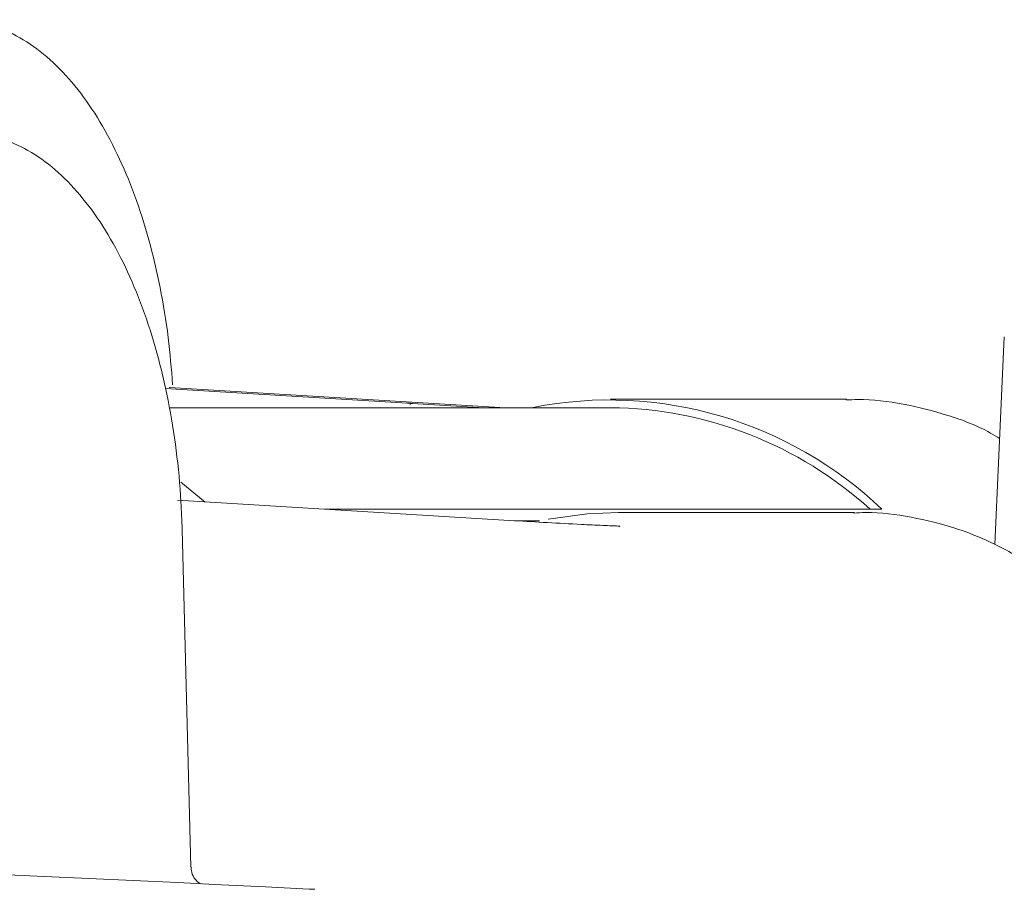
# Model space of a CAD drawing. Units: millimetres. Extents: x 274 to 1246, y 216 to 830.
# Drawn here: x 797 to 844, y 646 to 688 of the extents above; entities that cross this region are included whole.
import ezdxf

# ---------------------------------------------------------------- set-up
doc = ezdxf.new("R2010")
doc.units = ezdxf.units.MM
doc.header["$LTSCALE"] = 5
doc.linetypes.add('SLD-Durchgehend', pattern=[0])

msp = doc.modelspace()

# ---------------------------------------------------------------- linework, layer by layer
at = {"color": 7, "linetype": 'SLD-Durchgehend', "lineweight": 18}
for p, q in [((844.219, 672.543), (843.771, 662.604)), ((815.663, 669.379), (804.066, 670.076)), ((804.266, 670.126), (804.251, 670.126)), ((820.351, 669.159), (804.266, 670.126)), ((819.315, 669.159), (815.897, 669.364)), ((836.676, 669.559), (825.375, 669.559)), ((825.375, 669.159), (804.256, 669.159)), ((805.977, 664.644), (804.817, 665.595)), ((820.794, 663.748), (804.647, 664.725)), ((838.361, 664.298), (811.692, 664.298)), ((837.049, 664.148), (825.761, 664.147)), ((821.98, 663.747), (820.801, 663.747)), ((805.295, 647.168), (804.873, 663.327)), ((810.945, 646.112), (811.217, 646.104))]:
    msp.add_line(p, q, dxfattribs=at)
at = {"color": 7, "linetype": 'SLD-Durchgehend', "lineweight": 18, "flags": 128}
for points in [[(825.761, 664.147), (824.262, 664.085), (822.392, 663.83)], [(794.043, 646.904), (796.16, 646.812), (798.283, 646.719), (800.408, 646.622), (802.532, 646.524), (804.65, 646.424), (806.761, 646.322), (808.861, 646.218), (810.945, 646.112)]]:
    msp.add_lwpolyline(points, dxfattribs=at)
at = {"color": 7, "linetype": 'SLD-Durchgehend', "lineweight": 18}
for centre, radius, start, end in [((825.312, 650.636), 18.893, 46.315, 101.1234), ((825.202, 650.41), 18.75, 47.7929, 89.4724)]:
    msp.add_arc(centre, radius, start, end, dxfattribs=at)
for points, knots in [([(804.417, 670.251), (804.356, 671.01), (804.229, 672.596), (803.841, 674.928), (803.302, 677.219), (802.614, 679.364), (801.789, 681.331), (800.832, 683.089), (799.755, 684.61), (798.568, 685.864), (797.287, 686.823), (795.94, 687.457), (794.828, 687.708), (794.183, 687.727), (794.001, 687.732)], [0, 0, 0, 0, 0.080966, 0.169408, 0.2579657, 0.3466965, 0.4356615, 0.5249124, 0.6144561, 0.704127, 0.793313, 0.881056, 0.9665178, 1, 1, 1, 1]), ([(804.873, 663.327), (804.857, 663.767), (804.81, 665.041), (804.611, 667.126), (804.225, 669.528), (803.685, 671.818), (802.999, 673.963), (802.174, 675.929), (801.22, 677.688), (800.144, 679.209), (798.958, 680.463), (797.679, 681.423), (796.332, 682.054), (795.289, 682.298), (794.713, 682.317), (794.6, 682.321)], [0, 0, 0, 0, 0.0446942, 0.1295271, 0.2144585, 0.299501, 0.3847104, 0.4701449, 0.5558551, 0.6418476, 0.7279641, 0.8136143, 0.8978752, 0.9799378, 1, 1, 1, 1]), ([(815.663, 669.379), (815.678, 669.378), (815.724, 669.375), (815.802, 669.37), (815.865, 669.366), (815.897, 669.364)], [0, 0, 0, 0, 0.193659, 0.596807, 1, 1, 1, 1]), ([(815.897, 669.364), (815.878, 669.364), (815.844, 669.364), (815.806, 669.346), (815.786, 669.329), (815.779, 669.321), (815.778, 669.319)], [0, 0, 0, 0, 0.446595, 0.76968, 0.947713, 1, 1, 1, 1]), ([(844, 667.683), (843.854, 667.773), (843.081, 668.248), (841.536, 668.828), (839.405, 669.366), (837.753, 669.582), (836.828, 669.538), (836.639, 669.529)], [0, 0, 0, 0, 0.06754, 0.358169, 0.645863, 0.927619, 1, 1, 1, 1]), ([(854.093, 646.351), (854.083, 646.435), (853.965, 647.365), (853.575, 649.091), (852.888, 651.514), (851.957, 653.861), (850.789, 656.097), (849.371, 658.138), (847.742, 659.919), (845.936, 661.406), (843.983, 662.573), (841.929, 663.429), (839.787, 663.95), (838.126, 664.171), (837.191, 664.126), (836.992, 664.117)], [0, 0, 0, 0, 0.008327, 0.092237, 0.179567, 0.269885, 0.363254, 0.457511, 0.549402, 0.63936, 0.726189, 0.811181, 0.895316, 0.977714, 1, 1, 1, 1]), ([(820.779, 663.748), (821.825, 663.688), (823.185, 663.61), (824.813, 663.531), (825.402, 663.506), (825.632, 663.498), (825.728, 663.494)], [0, 0, 0, 0, 0.66122, 0.859248, 0.941567, 1, 1, 1, 1]), ([(825.728, 663.494), (825.762, 663.493), (825.82, 663.49), (825.823, 663.473), (825.81, 663.462), (825.806, 663.46), (825.806, 663.459)], [0, 0, 0, 0, 0.5387793, 0.8938448, 0.9854338, 1, 1, 1, 1]), ([(805.756, 646.365), (805.722, 646.384), (805.594, 646.456), (805.426, 646.674), (805.303, 646.939), (805.31, 647.111), (805.312, 647.168)], [0, 0, 0, 0, 0.12491, 0.468651, 0.825864, 1, 1, 1, 1])]:
    msp.add_open_spline(points, degree=3, knots=knots, dxfattribs=at)

doc.saveas('drawing.dxf')
